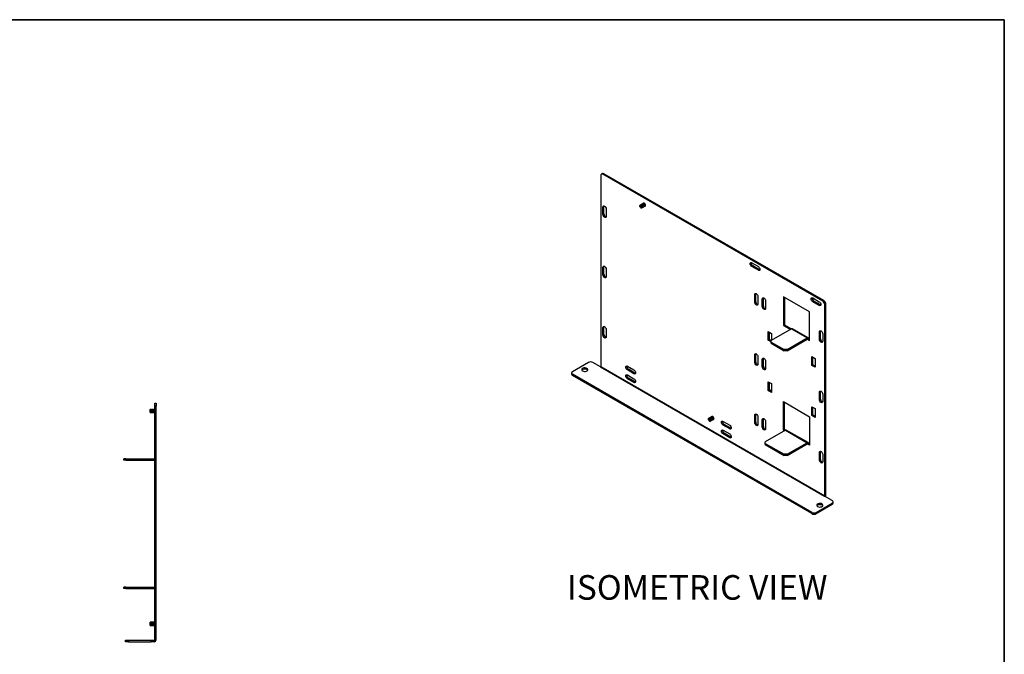
# Model space of a CAD drawing. Units: inches. Extents: x 0.3 to 81.9, y 0.2 to 51.2.
# Drawn here: x 41.9 to 81.9, y 25.4 to 51.2 of the extents above; entities that cross this region are included whole.
import ezdxf
from ezdxf.enums import TextEntityAlignment as Align

# ---------------------------------------------------------------- set-up
doc = ezdxf.new("R2010")
doc.units = ezdxf.units.IN
doc.header["$MEASUREMENT"] = 0
doc.layers.add('LAYER0', color=7, linetype='Continuous')
doc.styles.add('SLDTEXTSTYLE0', font='TXT', dxfattribs={"width": 0.75})

# ---------------------------------------------------------------- blocks, each defined once
blk = doc.blocks.new('Block3')
at = {"color": 7, "linetype": 'Continuous', "lineweight": 35}
for p in [(0.529, 102.484), (163.729, 0.484)]:
    blk.add_line(p, (163.729, 102.484), dxfattribs=at)
at = {"color": 7, "linetype": 'Continuous', "lineweight": 0, "style": 'SLDTEXTSTYLE0', "width": 0.75}
blk.add_attdef('AUTOATTR1', text='', height=1.146, dxfattribs=at).set_placement((160.436, 1.087), align=Align.BOTTOM_LEFT)
at = {"color": 7, "linetype": 'Continuous', "lineweight": 0}
for tag in ['AUTOATTR0', 'AUTOATTR2', 'AUTOATTR3']:
    blk.add_attdef(tag, (0, 0), '', height=0.125, dxfattribs=at)

msp = doc.modelspace()

# ---------------------------------------------------------------- linework, layer by layer
at = {"color": 7, "linetype": 'Continuous', "lineweight": 25}
for p, q in [((65.474, 44.906), (65.474, 37.149)), ((65.542, 44.987), (65.5, 44.963)), ((65.605, 44.981), (65.563, 44.957)), ((74.49, 39.803), (65.563, 44.957)), ((74.532, 39.828), (65.605, 44.981)), ((65.563, 43.63), (65.605, 43.654)), ((65.563, 43.324), (65.563, 43.63)), ((65.605, 43.654), (65.608, 43.676)), ((65.605, 43.348), (65.605, 43.654)), ((67.067, 43.677), (67.067, 43.673)), ((67.072, 43.699), (67.072, 43.697)), ((67.084, 43.714), (67.084, 43.714)), ((67.095, 43.721), (67.095, 43.721)), ((67.099, 43.709), (67.098, 43.709)), ((67.11, 43.716), (67.104, 43.717)), ((67.107, 43.727), (67.107, 43.727)), ((67.108, 43.601), (67.113, 43.599)), ((67.121, 43.722), (67.115, 43.723)), ((67.118, 43.734), (67.118, 43.734)), ((67.133, 43.729), (67.126, 43.73)), ((67.129, 43.74), (67.129, 43.74)), ((67.132, 43.592), (67.133, 43.592)), ((67.144, 43.735), (67.137, 43.736)), ((67.141, 43.747), (67.14, 43.747)), ((67.155, 43.742), (67.149, 43.743)), ((67.15, 43.625), (67.158, 43.625)), ((67.152, 43.754), (67.152, 43.753)), ((67.153, 43.595), (67.153, 43.595)), ((67.156, 43.61), (67.156, 43.61)), ((67.167, 43.748), (67.16, 43.75)), ((67.163, 43.76), (67.163, 43.76)), ((67.164, 43.601), (67.164, 43.601)), ((67.165, 43.61), (67.167, 43.617)), ((67.167, 43.626), (67.167, 43.626)), ((67.178, 43.755), (67.171, 43.756)), ((67.175, 43.767), (67.174, 43.766)), ((67.175, 43.608), (67.176, 43.608)), ((67.176, 43.617), (67.179, 43.623)), ((67.178, 43.633), (67.179, 43.633)), ((67.189, 43.761), (67.183, 43.763)), ((67.186, 43.773), (67.186, 43.773)), ((67.187, 43.614), (67.187, 43.614)), ((67.188, 43.623), (67.19, 43.63)), ((67.19, 43.639), (67.19, 43.639)), ((67.201, 43.768), (67.194, 43.769)), ((67.197, 43.78), (67.197, 43.779)), ((67.198, 43.621), (67.198, 43.621)), ((67.199, 43.63), (67.201, 43.636)), ((67.201, 43.646), (67.201, 43.646)), ((67.212, 43.774), (67.205, 43.776)), ((67.209, 43.627), (67.21, 43.627)), ((67.21, 43.636), (67.212, 43.643)), ((67.212, 43.652), (67.213, 43.653)), ((67.223, 43.781), (67.217, 43.782)), ((67.221, 43.634), (67.221, 43.634)), ((67.222, 43.643), (67.224, 43.649)), ((67.224, 43.659), (67.224, 43.659)), ((67.232, 43.64), (67.232, 43.641)), ((67.233, 43.65), (67.235, 43.656)), ((67.235, 43.665), (67.235, 43.666)), ((67.243, 43.647), (67.244, 43.647)), ((67.244, 43.656), (67.246, 43.662)), ((67.246, 43.672), (67.247, 43.672)), ((67.255, 43.653), (67.255, 43.654)), ((67.256, 43.663), (67.258, 43.669)), ((67.258, 43.678), (67.258, 43.679)), ((67.266, 43.66), (67.266, 43.66)), ((67.267, 43.669), (67.269, 43.676)), ((67.269, 43.685), (67.269, 43.685)), ((67.278, 43.676), (67.28, 43.682)), ((67.28, 43.692), (67.281, 43.692)), ((65.563, 43.324), (65.605, 43.348)), ((65.695, 43.553), (65.695, 43.247)), ((65.563, 41.18), (65.605, 41.205)), ((65.605, 41.205), (65.608, 41.227)), ((65.605, 40.899), (65.605, 41.205)), ((71.612, 41.363), (71.877, 41.21)), ((71.612, 41.21), (71.654, 41.234)), ((71.877, 41.057), (71.612, 41.21)), ((71.919, 41.081), (71.654, 41.234)), ((65.563, 40.874), (65.563, 41.18)), ((65.563, 40.874), (65.605, 40.899)), ((65.695, 41.104), (65.695, 40.798)), ((71.877, 41.057), (71.919, 41.081)), ((71.94, 41.073), (71.919, 41.081)), ((71.728, 40.071), (71.77, 40.096)), ((71.728, 39.764), (71.728, 40.071)), ((71.77, 40.096), (71.773, 40.118)), ((71.77, 39.789), (71.77, 40.096)), ((71.86, 39.995), (71.86, 39.688)), ((71.728, 39.764), (71.77, 39.789)), ((72.037, 39.893), (72.079, 39.917)), ((72.037, 39.586), (72.037, 39.893)), ((72.037, 39.586), (72.079, 39.61)), ((72.079, 39.917), (72.083, 39.939)), ((72.079, 39.61), (72.079, 39.917)), ((72.17, 39.816), (72.17, 39.509)), ((73.958, 39.365), (72.897, 39.977)), ((72.897, 39.977), (72.897, 38.815)), ((72.939, 39.953), (72.939, 38.839)), ((74.086, 39.934), (74.352, 39.781)), ((74.086, 39.781), (74.129, 39.805)), ((74.352, 39.628), (74.086, 39.781)), ((74.394, 39.652), (74.129, 39.805)), ((74.352, 39.628), (74.394, 39.652)), ((74.415, 39.644), (74.394, 39.652)), ((74.49, 39.803), (74.532, 39.828)), ((74.621, 39.675), (74.578, 39.65)), ((74.578, 31.893), (74.578, 39.65)), ((74.621, 31.917), (74.621, 39.675)), ((73.958, 38.203), (73.958, 39.365)), ((72.939, 38.839), (72.897, 38.815)), ((72.897, 38.815), (73.18, 38.652)), ((72.939, 38.839), (73.222, 38.676)), ((65.563, 38.731), (65.605, 38.755)), ((65.563, 38.424), (65.563, 38.731)), ((65.563, 38.424), (65.605, 38.449)), ((65.605, 38.755), (65.608, 38.777)), ((65.605, 38.449), (65.605, 38.755)), ((65.695, 38.654), (65.695, 38.348)), ((72.28, 38.214), (72.28, 38.571)), ((72.28, 38.571), (72.413, 38.494)), ((72.323, 38.238), (72.323, 38.546)), ((73.222, 38.676), (72.403, 38.203)), ((72.413, 38.494), (72.413, 38.209)), ((73.222, 38.676), (73.859, 38.309)), ((73.896, 38.312), (73.26, 38.68)), ((74.357, 38.553), (74.4, 38.577)), ((74.357, 38.247), (74.357, 38.553)), ((74.4, 38.577), (74.403, 38.599)), ((74.4, 38.271), (74.4, 38.577)), ((74.49, 38.476), (74.49, 38.17)), ((72.28, 38.214), (72.323, 38.238)), ((72.403, 38.143), (72.28, 38.214)), ((72.403, 38.192), (72.323, 38.238)), ((72.403, 38.139), (72.403, 38.203)), ((72.403, 38.139), (72.928, 37.836)), ((72.403, 38.09), (72.403, 38.139)), ((72.403, 38.09), (72.928, 37.787)), ((73.04, 37.836), (73.859, 38.309)), ((73.04, 37.787), (73.859, 38.26)), ((73.859, 38.26), (73.859, 38.309)), ((73.869, 38.254), (73.912, 38.278)), ((73.869, 38.254), (73.958, 38.203)), ((73.912, 38.278), (73.958, 38.251)), ((74.357, 38.247), (74.4, 38.271)), ((71.728, 37.621), (71.77, 37.646)), ((71.728, 37.315), (71.728, 37.621)), ((71.77, 37.646), (71.773, 37.668)), ((71.77, 37.339), (71.77, 37.646)), ((72.928, 37.787), (72.928, 37.836)), ((73.04, 37.836), (72.928, 37.836)), ((73.04, 37.787), (72.928, 37.787)), ((73.04, 37.787), (73.04, 37.836)), ((64.978, 37.309), (64.323, 36.931)), ((65.464, 37.13), (65.154, 37.309)), ((71.728, 37.315), (71.77, 37.339)), ((71.86, 37.545), (71.86, 37.238)), ((72.037, 37.443), (72.079, 37.467)), ((72.037, 37.136), (72.037, 37.443)), ((72.079, 37.467), (72.083, 37.489)), ((72.079, 37.161), (72.079, 37.467)), ((72.17, 37.366), (72.17, 37.06)), ((74.046, 37.551), (74.179, 37.475)), ((74.046, 37.194), (74.046, 37.551)), ((74.046, 37.194), (74.089, 37.219)), ((74.179, 37.118), (74.046, 37.194)), ((74.089, 37.219), (74.089, 37.527)), ((74.179, 37.166), (74.089, 37.219)), ((74.179, 37.475), (74.179, 37.118)), ((64.287, 36.88), (64.287, 36.831)), ((74.046, 31.216), (64.323, 36.829)), ((64.323, 36.829), (64.323, 36.78)), ((65.464, 37.13), (74.568, 31.875)), ((65.474, 37.149), (74.578, 31.893)), ((66.557, 37.162), (66.822, 37.008)), ((66.557, 37.008), (66.599, 37.033)), ((66.822, 36.855), (66.557, 37.008)), ((66.557, 36.804), (66.822, 36.651)), ((66.865, 36.88), (66.599, 37.033)), ((66.822, 36.855), (66.865, 36.88)), ((66.885, 36.871), (66.865, 36.88)), ((72.037, 37.136), (72.079, 37.161)), ((74.046, 31.167), (64.323, 36.78)), ((66.557, 36.651), (66.599, 36.676)), ((66.822, 36.498), (66.557, 36.651)), ((66.865, 36.522), (66.599, 36.676)), ((66.822, 36.498), (66.865, 36.522)), ((66.885, 36.514), (66.865, 36.522)), ((72.28, 36.172), (72.28, 36.53)), ((72.28, 36.53), (72.413, 36.453)), ((72.323, 36.197), (72.323, 36.505)), ((72.413, 36.453), (72.413, 36.096)), ((72.28, 36.172), (72.323, 36.197)), ((72.413, 36.096), (72.28, 36.172)), ((72.413, 36.145), (72.323, 36.197)), ((74.357, 36.103), (74.4, 36.128)), ((74.357, 35.797), (74.357, 36.103)), ((74.4, 36.128), (74.403, 36.15)), ((74.4, 35.821), (74.4, 36.128)), ((74.49, 36.027), (74.49, 35.721)), ((47.364, 35.534), (47.364, 35.659)), ((47.364, 35.659), (47.424, 35.659)), ((47.424, 35.659), (47.424, 35.534)), ((72.897, 35.719), (73.958, 35.107)), ((72.897, 34.557), (72.897, 35.719)), ((72.939, 34.581), (72.939, 35.695)), ((74.357, 35.797), (74.4, 35.821)), ((47.179, 35.404), (47.174, 35.398)), ((47.174, 35.398), (47.174, 35.34)), ((47.174, 35.34), (47.179, 35.34)), ((47.174, 35.34), (47.174, 35.281)), ((47.174, 35.281), (47.179, 35.276)), ((47.18, 35.404), (47.179, 35.404)), ((47.179, 35.34), (47.179, 35.404)), ((47.179, 35.276), (47.179, 35.34)), ((47.179, 35.276), (47.18, 35.276)), ((47.188, 35.409), (47.18, 35.404)), ((47.18, 35.404), (47.18, 35.276)), ((47.18, 35.276), (47.188, 35.271)), ((47.188, 35.409), (47.188, 35.409)), ((47.196, 35.404), (47.188, 35.409)), ((47.188, 35.409), (47.188, 35.34)), ((47.188, 35.409), (47.188, 35.34)), ((47.188, 35.34), (47.188, 35.271)), ((47.188, 35.34), (47.188, 35.271)), ((47.188, 35.34), (47.188, 35.34)), ((47.188, 35.271), (47.196, 35.276)), ((47.188, 35.271), (47.188, 35.271)), ((47.204, 35.409), (47.196, 35.404)), ((47.196, 35.404), (47.196, 35.276)), ((47.196, 35.276), (47.204, 35.271)), ((47.204, 35.409), (47.204, 35.409)), ((47.212, 35.404), (47.204, 35.409)), ((47.204, 35.409), (47.204, 35.34)), ((47.204, 35.409), (47.204, 35.34)), ((47.204, 35.34), (47.204, 35.34)), ((47.204, 35.271), (47.204, 35.34)), ((47.204, 35.34), (47.204, 35.271)), ((47.204, 35.271), (47.212, 35.276)), ((47.204, 35.271), (47.204, 35.271)), ((47.22, 35.409), (47.212, 35.404)), ((47.212, 35.404), (47.212, 35.276)), ((47.212, 35.276), (47.22, 35.271)), ((47.22, 35.409), (47.22, 35.409)), ((47.228, 35.404), (47.22, 35.409)), ((47.22, 35.409), (47.22, 35.34)), ((47.22, 35.409), (47.22, 35.34)), ((47.22, 35.34), (47.22, 35.271)), ((47.22, 35.34), (47.22, 35.34)), ((47.22, 35.34), (47.22, 35.271)), ((47.22, 35.271), (47.228, 35.276)), ((47.22, 35.271), (47.22, 35.271)), ((47.236, 35.409), (47.228, 35.404)), ((47.228, 35.404), (47.228, 35.276)), ((47.228, 35.276), (47.236, 35.271)), ((47.244, 35.404), (47.236, 35.409)), ((47.236, 35.409), (47.236, 35.409)), ((47.236, 35.409), (47.236, 35.34)), ((47.236, 35.409), (47.236, 35.34)), ((47.236, 35.271), (47.236, 35.34)), ((47.236, 35.34), (47.236, 35.34)), ((47.236, 35.34), (47.236, 35.271)), ((47.236, 35.271), (47.244, 35.276)), ((47.236, 35.271), (47.236, 35.271)), ((47.252, 35.409), (47.244, 35.404)), ((47.244, 35.404), (47.244, 35.276)), ((47.244, 35.276), (47.252, 35.271)), ((47.26, 35.404), (47.252, 35.409)), ((47.252, 35.409), (47.252, 35.409)), ((47.252, 35.409), (47.252, 35.34)), ((47.252, 35.409), (47.252, 35.34)), ((47.252, 35.34), (47.252, 35.271)), ((47.252, 35.34), (47.252, 35.271)), ((47.252, 35.34), (47.252, 35.34)), ((47.252, 35.271), (47.26, 35.276)), ((47.252, 35.271), (47.252, 35.271)), ((47.268, 35.409), (47.26, 35.404)), ((47.26, 35.404), (47.26, 35.276)), ((47.26, 35.276), (47.268, 35.271)), ((47.268, 35.409), (47.268, 35.409)), ((47.276, 35.404), (47.268, 35.409)), ((47.268, 35.409), (47.268, 35.34)), ((47.268, 35.409), (47.268, 35.34)), ((47.268, 35.271), (47.268, 35.34)), ((47.268, 35.34), (47.268, 35.271)), ((47.268, 35.34), (47.268, 35.34)), ((47.268, 35.271), (47.276, 35.276)), ((47.268, 35.271), (47.268, 35.271)), ((47.284, 35.409), (47.276, 35.404)), ((47.276, 35.404), (47.276, 35.276)), ((47.276, 35.276), (47.284, 35.271)), ((47.292, 35.404), (47.284, 35.409)), ((47.284, 35.409), (47.284, 35.409)), ((47.284, 35.409), (47.284, 35.34)), ((47.284, 35.409), (47.284, 35.34)), ((47.284, 35.34), (47.284, 35.271)), ((47.284, 35.34), (47.284, 35.271)), ((47.284, 35.34), (47.284, 35.34)), ((47.284, 35.271), (47.292, 35.276)), ((47.284, 35.271), (47.284, 35.271)), ((47.3, 35.409), (47.292, 35.404)), ((47.292, 35.404), (47.292, 35.276)), ((47.292, 35.276), (47.3, 35.271)), ((47.308, 35.404), (47.3, 35.409)), ((47.3, 35.409), (47.3, 35.409)), ((47.3, 35.409), (47.3, 35.34)), ((47.3, 35.409), (47.3, 35.34)), ((47.3, 35.34), (47.3, 35.271)), ((47.3, 35.271), (47.3, 35.34)), ((47.3, 35.34), (47.3, 35.34)), ((47.3, 35.271), (47.308, 35.276)), ((47.3, 35.271), (47.3, 35.271)), ((47.316, 35.409), (47.308, 35.404)), ((47.308, 35.404), (47.308, 35.276)), ((47.308, 35.276), (47.316, 35.271)), ((47.316, 35.409), (47.316, 35.409)), ((47.324, 35.404), (47.316, 35.409)), ((47.316, 35.409), (47.316, 35.34)), ((47.316, 35.409), (47.316, 35.34)), ((47.316, 35.34), (47.316, 35.271)), ((47.316, 35.34), (47.316, 35.34)), ((47.316, 35.34), (47.316, 35.271)), ((47.316, 35.271), (47.324, 35.276)), ((47.316, 35.271), (47.316, 35.271)), ((47.332, 35.409), (47.324, 35.404)), ((47.324, 35.404), (47.324, 35.276)), ((47.324, 35.276), (47.332, 35.271)), ((47.332, 35.409), (47.332, 35.409)), ((47.34, 35.404), (47.332, 35.409)), ((47.332, 35.409), (47.332, 35.34)), ((47.332, 35.409), (47.332, 35.34)), ((47.332, 35.34), (47.332, 35.34)), ((47.332, 35.271), (47.332, 35.34)), ((47.332, 35.34), (47.332, 35.271)), ((47.332, 35.271), (47.34, 35.276)), ((47.332, 35.271), (47.332, 35.271)), ((47.348, 35.409), (47.34, 35.404)), ((47.34, 35.404), (47.34, 35.276)), ((47.34, 35.276), (47.348, 35.271)), ((47.356, 35.404), (47.348, 35.409)), ((47.348, 35.409), (47.348, 35.409)), ((47.348, 35.409), (47.348, 35.34)), ((47.348, 35.409), (47.348, 35.34)), ((47.348, 35.34), (47.348, 35.271)), ((47.348, 35.34), (47.348, 35.271)), ((47.348, 35.34), (47.348, 35.34)), ((47.348, 35.271), (47.356, 35.276)), ((47.348, 35.271), (47.348, 35.271)), ((47.364, 35.409), (47.356, 35.404)), ((47.356, 35.404), (47.356, 35.276)), ((47.356, 35.276), (47.364, 35.271)), ((47.364, 26.034), (47.364, 35.534)), ((47.424, 35.534), (47.364, 35.534)), ((47.364, 35.408), (47.364, 35.409)), ((47.364, 35.34), (47.364, 35.409)), ((47.364, 35.271), (47.364, 35.34)), ((47.364, 35.271), (47.364, 35.271)), ((47.424, 26.034), (47.424, 35.534)), ((71.728, 35.172), (71.77, 35.196)), ((71.77, 35.196), (71.773, 35.218)), ((71.77, 34.89), (71.77, 35.196)), ((74.046, 35.51), (74.179, 35.433)), ((74.046, 35.153), (74.046, 35.51)), ((74.089, 35.177), (74.089, 35.486)), ((74.179, 35.433), (74.179, 35.076)), ((69.851, 35.022), (69.85, 35.009)), ((69.85, 35.009), (69.85, 35.004)), ((69.851, 35.022), (69.851, 35.016)), ((69.854, 35.031), (69.854, 35.029)), ((69.867, 35.046), (69.866, 35.046)), ((69.878, 35.053), (69.878, 35.053)), ((69.881, 35.041), (69.881, 35.041)), ((69.893, 35.047), (69.886, 35.049)), ((69.889, 35.059), (69.889, 35.059)), ((69.891, 34.933), (69.895, 34.93)), ((69.904, 35.054), (69.897, 35.055)), ((69.901, 35.066), (69.9, 35.066)), ((69.915, 35.06), (69.909, 35.062)), ((69.912, 35.072), (69.912, 35.072)), ((69.915, 34.924), (69.916, 34.924)), ((69.927, 35.067), (69.92, 35.068)), ((69.923, 35.079), (69.923, 35.079)), ((69.938, 35.074), (69.931, 35.075)), ((69.931, 34.945), (69.939, 34.944)), ((69.935, 35.085), (69.934, 35.085)), ((69.935, 34.927), (69.936, 34.927)), ((69.938, 34.942), (69.938, 34.942)), ((69.949, 35.08), (69.943, 35.081)), ((69.946, 35.092), (69.946, 35.092)), ((69.947, 34.933), (69.947, 34.933)), ((69.948, 34.942), (69.95, 34.949)), ((69.948, 34.945), (69.948, 34.945)), ((69.961, 35.087), (69.954, 35.088)), ((69.957, 35.098), (69.957, 35.098)), ((69.958, 34.94), (69.958, 34.94)), ((69.959, 34.949), (69.961, 34.955)), ((69.959, 34.951), (69.96, 34.951)), ((69.972, 35.093), (69.965, 35.094)), ((69.968, 35.105), (69.968, 35.105)), ((69.969, 34.946), (69.97, 34.946)), ((69.97, 34.955), (69.972, 34.962)), ((69.971, 34.958), (69.971, 34.958)), ((69.983, 35.1), (69.977, 35.101)), ((69.98, 35.112), (69.979, 35.111)), ((69.981, 34.962), (69.984, 34.968)), ((69.981, 34.953), (69.981, 34.953)), ((69.982, 34.964), (69.982, 34.965)), ((69.994, 35.106), (69.988, 35.108)), ((69.992, 34.959), (69.992, 34.959)), ((69.993, 34.968), (69.995, 34.975)), ((69.993, 34.971), (69.994, 34.971)), ((70.006, 35.113), (69.999, 35.114)), ((70.003, 34.966), (70.004, 34.966)), ((70.004, 34.975), (70.006, 34.981)), ((70.005, 34.977), (70.005, 34.978)), ((70.015, 34.981), (70.018, 34.988)), ((70.015, 34.972), (70.015, 34.972)), ((70.016, 34.984), (70.016, 34.984)), ((70.026, 34.979), (70.026, 34.979)), ((70.027, 34.988), (70.029, 34.994)), ((70.027, 34.99), (70.028, 34.991)), ((70.037, 34.985), (70.037, 34.985)), ((70.038, 34.994), (70.04, 35.001)), ((70.039, 34.997), (70.039, 34.997)), ((70.048, 34.992), (70.049, 34.992)), ((70.049, 35.001), (70.051, 35.007)), ((70.05, 35.004), (70.05, 35.004)), ((70.061, 35.008), (70.063, 35.014)), ((70.061, 35.01), (70.061, 35.01)), ((70.446, 34.916), (70.712, 34.763)), ((70.446, 34.763), (70.488, 34.788)), ((70.754, 34.634), (70.488, 34.788)), ((71.728, 34.865), (71.728, 35.172)), ((71.728, 34.865), (71.77, 34.89)), ((71.86, 35.095), (71.86, 34.789)), ((72.037, 34.993), (72.079, 35.018)), ((72.037, 34.687), (72.037, 34.993)), ((72.079, 35.018), (72.083, 35.04)), ((72.079, 34.711), (72.079, 35.018)), ((72.17, 34.917), (72.17, 34.61)), ((73.958, 35.107), (73.958, 33.944)), ((74.046, 35.153), (74.089, 35.177)), ((74.179, 35.076), (74.046, 35.153)), ((74.179, 35.125), (74.089, 35.177)), ((70.712, 34.61), (70.446, 34.763)), ((70.446, 34.559), (70.712, 34.406)), ((70.446, 34.406), (70.488, 34.431)), ((70.712, 34.253), (70.446, 34.406)), ((70.754, 34.277), (70.488, 34.431)), ((70.712, 34.61), (70.754, 34.634)), ((70.774, 34.626), (70.754, 34.634)), ((72.037, 34.687), (72.079, 34.711)), ((72.975, 34.561), (72.156, 34.088)), ((72.897, 34.557), (72.939, 34.581)), ((72.933, 34.536), (72.897, 34.557)), ((72.975, 34.561), (72.939, 34.581)), ((72.975, 34.561), (73.859, 34.05)), ((73.896, 34.054), (73.012, 34.564)), ((70.712, 34.253), (70.754, 34.277)), ((70.774, 34.269), (70.754, 34.277)), ((72.156, 34.023), (72.156, 34.088)), ((72.156, 34.023), (72.928, 33.578)), ((72.156, 33.974), (72.156, 34.023)), ((73.04, 33.578), (73.859, 34.05)), ((73.04, 33.529), (73.859, 34.002)), ((73.859, 34.002), (73.859, 34.05)), ((73.869, 33.995), (73.912, 34.02)), ((73.958, 33.944), (73.869, 33.995)), ((73.958, 33.993), (73.912, 34.02)), ((72.156, 33.974), (72.928, 33.529)), ((74.357, 33.654), (74.4, 33.678)), ((74.357, 33.347), (74.357, 33.654)), ((74.4, 33.678), (74.403, 33.7)), ((74.4, 33.372), (74.4, 33.678)), ((46.111, 33.337), (46.111, 33.397)), ((46.19, 33.397), (46.111, 33.397)), ((46.19, 33.337), (46.111, 33.337)), ((46.19, 33.337), (46.19, 33.397)), ((46.19, 33.397), (47.349, 33.397)), ((46.19, 33.337), (47.349, 33.337)), ((47.349, 33.337), (47.349, 33.397)), ((73.04, 33.578), (72.928, 33.578)), ((72.928, 33.529), (72.928, 33.578)), ((73.04, 33.529), (72.928, 33.529)), ((73.04, 33.529), (73.04, 33.578)), ((74.357, 33.347), (74.4, 33.372)), ((74.49, 33.577), (74.49, 33.271)), ((74.223, 31.216), (74.877, 31.594)), ((74.877, 31.696), (74.568, 31.875)), ((74.621, 31.917), (74.578, 31.893)), ((74.877, 31.545), (74.877, 31.594)), ((74.914, 31.596), (74.914, 31.645)), ((74.046, 31.167), (74.046, 31.216)), ((74.223, 31.167), (74.877, 31.545)), ((74.223, 31.216), (74.223, 31.167)), ((46.111, 28.123), (46.111, 28.182)), ((46.19, 28.182), (46.111, 28.182)), ((46.19, 28.123), (46.111, 28.123)), ((46.19, 28.123), (46.19, 28.182)), ((46.19, 28.182), (47.349, 28.182)), ((46.19, 28.123), (47.349, 28.123)), ((47.349, 28.123), (47.349, 28.182)), ((47.179, 26.756), (47.174, 26.75)), ((47.174, 26.75), (47.174, 26.677)), ((47.174, 26.677), (47.179, 26.675)), ((47.174, 26.677), (47.174, 26.633)), ((47.174, 26.633), (47.179, 26.627)), ((47.18, 26.755), (47.179, 26.756)), ((47.179, 26.675), (47.179, 26.756)), ((47.179, 26.627), (47.179, 26.675)), ((47.179, 26.627), (47.18, 26.627)), ((47.188, 26.76), (47.18, 26.755)), ((47.18, 26.755), (47.18, 26.627)), ((47.18, 26.627), (47.188, 26.622)), ((47.196, 26.755), (47.188, 26.76)), ((47.188, 26.76), (47.188, 26.76)), ((47.188, 26.76), (47.188, 26.674)), ((47.188, 26.76), (47.188, 26.674)), ((47.188, 26.674), (47.188, 26.622)), ((47.188, 26.674), (47.188, 26.622)), ((47.188, 26.674), (47.188, 26.674)), ((47.188, 26.622), (47.196, 26.627)), ((47.188, 26.622), (47.188, 26.622)), ((47.204, 26.76), (47.196, 26.755)), ((47.196, 26.755), (47.196, 26.627)), ((47.196, 26.627), (47.204, 26.622)), ((47.204, 26.76), (47.204, 26.76)), ((47.212, 26.755), (47.204, 26.76)), ((47.204, 26.76), (47.204, 26.674)), ((47.204, 26.76), (47.204, 26.674)), ((47.204, 26.674), (47.204, 26.622)), ((47.204, 26.674), (47.204, 26.674)), ((47.204, 26.622), (47.204, 26.674)), ((47.204, 26.622), (47.212, 26.627)), ((47.204, 26.622), (47.204, 26.622)), ((47.22, 26.76), (47.212, 26.755)), ((47.212, 26.755), (47.212, 26.627)), ((47.212, 26.627), (47.22, 26.622)), ((47.22, 26.76), (47.22, 26.76)), ((47.228, 26.755), (47.22, 26.76)), ((47.22, 26.76), (47.22, 26.674)), ((47.22, 26.76), (47.22, 26.674)), ((47.22, 26.674), (47.22, 26.674)), ((47.22, 26.674), (47.22, 26.622)), ((47.22, 26.674), (47.22, 26.622)), ((47.22, 26.622), (47.228, 26.627)), ((47.22, 26.622), (47.22, 26.622)), ((47.236, 26.76), (47.228, 26.755)), ((47.228, 26.755), (47.228, 26.627)), ((47.228, 26.627), (47.236, 26.622)), ((47.236, 26.76), (47.236, 26.76)), ((47.244, 26.755), (47.236, 26.76)), ((47.236, 26.76), (47.236, 26.674)), ((47.236, 26.76), (47.236, 26.674)), ((47.236, 26.674), (47.236, 26.674)), ((47.236, 26.674), (47.236, 26.622)), ((47.236, 26.622), (47.236, 26.674)), ((47.236, 26.622), (47.244, 26.627)), ((47.236, 26.622), (47.236, 26.622)), ((47.252, 26.76), (47.244, 26.755)), ((47.244, 26.755), (47.244, 26.627)), ((47.244, 26.627), (47.252, 26.622)), ((47.26, 26.755), (47.252, 26.76)), ((47.252, 26.76), (47.252, 26.76)), ((47.252, 26.76), (47.252, 26.674)), ((47.252, 26.76), (47.252, 26.674)), ((47.252, 26.674), (47.252, 26.622)), ((47.252, 26.674), (47.252, 26.674)), ((47.252, 26.674), (47.252, 26.622)), ((47.252, 26.622), (47.26, 26.627)), ((47.252, 26.622), (47.252, 26.622)), ((47.268, 26.76), (47.26, 26.755)), ((47.26, 26.755), (47.26, 26.627)), ((47.26, 26.627), (47.268, 26.622)), ((47.276, 26.755), (47.268, 26.76)), ((47.268, 26.76), (47.268, 26.76)), ((47.268, 26.76), (47.268, 26.674)), ((47.268, 26.76), (47.268, 26.674)), ((47.268, 26.622), (47.268, 26.674)), ((47.268, 26.674), (47.268, 26.622)), ((47.268, 26.674), (47.268, 26.674)), ((47.268, 26.622), (47.276, 26.627)), ((47.268, 26.622), (47.268, 26.622)), ((47.284, 26.76), (47.276, 26.755)), ((47.276, 26.755), (47.276, 26.627)), ((47.276, 26.627), (47.284, 26.622)), ((47.284, 26.76), (47.284, 26.76)), ((47.292, 26.755), (47.284, 26.76)), ((47.284, 26.76), (47.284, 26.674)), ((47.284, 26.76), (47.284, 26.674)), ((47.284, 26.674), (47.284, 26.674)), ((47.284, 26.674), (47.284, 26.622)), ((47.284, 26.674), (47.284, 26.622)), ((47.284, 26.622), (47.292, 26.627)), ((47.284, 26.622), (47.284, 26.622)), ((47.3, 26.76), (47.292, 26.755)), ((47.292, 26.755), (47.292, 26.627)), ((47.292, 26.627), (47.3, 26.622)), ((47.308, 26.755), (47.3, 26.76)), ((47.3, 26.76), (47.3, 26.76)), ((47.3, 26.76), (47.3, 26.674)), ((47.3, 26.76), (47.3, 26.674)), ((47.3, 26.622), (47.3, 26.674)), ((47.3, 26.674), (47.3, 26.622)), ((47.3, 26.674), (47.3, 26.674)), ((47.3, 26.622), (47.308, 26.627)), ((47.3, 26.622), (47.3, 26.622)), ((47.316, 26.76), (47.308, 26.755)), ((47.308, 26.755), (47.308, 26.627)), ((47.308, 26.627), (47.316, 26.622)), ((47.324, 26.755), (47.316, 26.76)), ((47.316, 26.76), (47.316, 26.76)), ((47.316, 26.76), (47.316, 26.674)), ((47.316, 26.76), (47.316, 26.674)), ((47.316, 26.674), (47.316, 26.622)), ((47.316, 26.674), (47.316, 26.622)), ((47.316, 26.674), (47.316, 26.674)), ((47.316, 26.622), (47.324, 26.627)), ((47.316, 26.622), (47.316, 26.622)), ((47.332, 26.76), (47.324, 26.755)), ((47.324, 26.755), (47.324, 26.627)), ((47.324, 26.627), (47.332, 26.622)), ((47.34, 26.755), (47.332, 26.76)), ((47.332, 26.76), (47.332, 26.76)), ((47.332, 26.76), (47.332, 26.674)), ((47.332, 26.76), (47.332, 26.674)), ((47.332, 26.622), (47.332, 26.674)), ((47.332, 26.674), (47.332, 26.622)), ((47.332, 26.674), (47.332, 26.674)), ((47.332, 26.622), (47.34, 26.627)), ((47.332, 26.622), (47.332, 26.622)), ((47.348, 26.76), (47.34, 26.755)), ((47.34, 26.755), (47.34, 26.627)), ((47.34, 26.627), (47.348, 26.622)), ((47.356, 26.755), (47.348, 26.76)), ((47.348, 26.76), (47.348, 26.76)), ((47.348, 26.76), (47.348, 26.674)), ((47.348, 26.76), (47.348, 26.674)), ((47.348, 26.674), (47.348, 26.622)), ((47.348, 26.674), (47.348, 26.674)), ((47.348, 26.674), (47.348, 26.622)), ((47.348, 26.622), (47.356, 26.627)), ((47.348, 26.622), (47.348, 26.622)), ((47.364, 26.76), (47.356, 26.755)), ((47.356, 26.755), (47.356, 26.627)), ((47.356, 26.627), (47.364, 26.622)), ((47.364, 26.76), (47.364, 26.76)), ((47.364, 26.674), (47.364, 26.76)), ((47.364, 26.622), (47.364, 26.674)), ((47.364, 26.622), (47.364, 26.623)), ((46.174, 25.959), (46.174, 26.019)), ((46.174, 26.019), (46.299, 26.019)), ((46.299, 26.019), (46.299, 25.959)), ((46.299, 26.019), (47.224, 26.019)), ((47.224, 25.959), (47.224, 26.019)), ((47.224, 26.019), (47.349, 26.019)), ((47.349, 26.019), (47.349, 25.959)), ((47.424, 26.034), (47.364, 26.034)), ((46.299, 25.959), (46.174, 25.959)), ((46.299, 25.959), (47.224, 25.959)), ((47.349, 25.959), (47.224, 25.959))]:
    msp.add_line(p, q, dxfattribs=at)
at = {"color": 8, "linetype": 'Continuous', "lineweight": 25}
for p, q in [((67.095, 43.656), (67.117, 43.656)), ((73.859, 38.26), (73.869, 38.254)), ((47.364, 35.34), (47.364, 35.34)), ((69.878, 34.992), (69.898, 34.989)), ((69.904, 34.976), (69.904, 34.969)), ((73.859, 34.002), (73.869, 33.995)), ((47.364, 26.674), (47.364, 26.674))]:
    msp.add_line(p, q, dxfattribs=at)
at = {"color": 7, "linetype": 'Continuous', "lineweight": 25, "flags": 128}
for points in [[(65.563, 43.63), (65.568, 43.656), (65.582, 43.673), (65.604, 43.677), (65.629, 43.668), (65.654, 43.648), (65.676, 43.619), (65.69, 43.586), (65.695, 43.553)], [(67.158, 43.625), (67.155, 43.647), (67.145, 43.67), (67.13, 43.689), (67.113, 43.704), (67.095, 43.71), (67.08, 43.707), (67.071, 43.695), (67.067, 43.677)], [(67.067, 43.673), (67.07, 43.689), (67.079, 43.699), (67.093, 43.702), (67.108, 43.696), (67.124, 43.684), (67.138, 43.666), (67.147, 43.645), (67.15, 43.625)], [(67.15, 43.625), (67.147, 43.608), (67.138, 43.598), (67.124, 43.595), (67.108, 43.601), (67.093, 43.614), (67.079, 43.632), (67.07, 43.652), (67.067, 43.673)], [(67.072, 43.699), (67.073, 43.702), (67.084, 43.714), (67.1, 43.717), (67.118, 43.711), (67.137, 43.696), (67.153, 43.674), (67.163, 43.65), (67.167, 43.626)], [(67.084, 43.714), (67.1, 43.717), (67.119, 43.711), (67.137, 43.696), (67.153, 43.674), (67.164, 43.65), (67.167, 43.626)], [(67.09, 43.717), (67.095, 43.721), (67.111, 43.724), (67.13, 43.717), (67.148, 43.702), (67.164, 43.681), (67.175, 43.656), (67.178, 43.633)], [(67.095, 43.721), (67.111, 43.724), (67.13, 43.717), (67.149, 43.702), (67.164, 43.681), (67.175, 43.657), (67.179, 43.633)], [(67.095, 43.656), (67.096, 43.662), (67.099, 43.665), (67.103, 43.666), (67.108, 43.664), (67.114, 43.66), (67.118, 43.654), (67.121, 43.647), (67.122, 43.641)], [(67.122, 43.641), (67.121, 43.636), (67.118, 43.632), (67.114, 43.631), (67.108, 43.633), (67.103, 43.637), (67.099, 43.643), (67.096, 43.65), (67.095, 43.656)], [(67.101, 43.723), (67.107, 43.727), (67.122, 43.73), (67.141, 43.724), (67.16, 43.709), (67.175, 43.687), (67.186, 43.663), (67.19, 43.639)], [(67.107, 43.727), (67.123, 43.73), (67.141, 43.724), (67.16, 43.709), (67.176, 43.688), (67.186, 43.663), (67.19, 43.639)], [(67.113, 43.73), (67.118, 43.734), (67.134, 43.737), (67.152, 43.73), (67.171, 43.715), (67.187, 43.694), (67.197, 43.67), (67.201, 43.646)], [(67.113, 43.599), (67.113, 43.599), (67.13, 43.593), (67.145, 43.595), (67.155, 43.607), (67.158, 43.625)], [(67.118, 43.734), (67.134, 43.737), (67.153, 43.731), (67.171, 43.715), (67.187, 43.694), (67.198, 43.67), (67.201, 43.646)], [(67.124, 43.736), (67.129, 43.74), (67.145, 43.743), (67.164, 43.737), (67.182, 43.722), (67.198, 43.7), (67.209, 43.676), (67.212, 43.652)], [(67.129, 43.74), (67.145, 43.744), (67.164, 43.737), (67.183, 43.722), (67.198, 43.701), (67.209, 43.676), (67.213, 43.653)], [(67.167, 43.626), (67.163, 43.607), (67.153, 43.595), (67.137, 43.592), (67.133, 43.592)], [(67.135, 43.743), (67.14, 43.747), (67.156, 43.75), (67.175, 43.743), (67.194, 43.728), (67.209, 43.707), (67.22, 43.683), (67.224, 43.659)], [(67.141, 43.747), (67.157, 43.75), (67.175, 43.744), (67.194, 43.729), (67.21, 43.707), (67.22, 43.683), (67.224, 43.659)], [(67.147, 43.749), (67.152, 43.753), (67.168, 43.756), (67.186, 43.75), (67.205, 43.735), (67.221, 43.714), (67.231, 43.689), (67.235, 43.665)], [(67.152, 43.754), (67.168, 43.757), (67.187, 43.75), (67.205, 43.735), (67.221, 43.714), (67.232, 43.689), (67.235, 43.666)], [(67.167, 43.626), (67.164, 43.607), (67.153, 43.595), (67.153, 43.595)], [(67.158, 43.756), (67.163, 43.76), (67.179, 43.763), (67.198, 43.756), (67.216, 43.741), (67.232, 43.72), (67.243, 43.696), (67.246, 43.672)], [(67.178, 43.633), (67.175, 43.613), (67.164, 43.601), (67.158, 43.599)], [(67.163, 43.76), (67.179, 43.763), (67.198, 43.757), (67.217, 43.742), (67.232, 43.72), (67.243, 43.696), (67.247, 43.672)], [(67.164, 43.601), (67.164, 43.601), (67.175, 43.614), (67.179, 43.633)], [(67.169, 43.762), (67.174, 43.766), (67.19, 43.769), (67.209, 43.763), (67.228, 43.748), (67.243, 43.727), (67.254, 43.702), (67.258, 43.678)], [(67.19, 43.639), (67.186, 43.62), (67.175, 43.608), (67.17, 43.605)], [(67.175, 43.767), (67.19, 43.77), (67.209, 43.763), (67.228, 43.748), (67.244, 43.727), (67.254, 43.702), (67.258, 43.679)], [(67.19, 43.639), (67.186, 43.62), (67.176, 43.608), (67.176, 43.608)], [(67.181, 43.769), (67.186, 43.773), (67.202, 43.776), (67.22, 43.77), (67.239, 43.754), (67.255, 43.733), (67.265, 43.709), (67.269, 43.685)], [(67.201, 43.646), (67.197, 43.626), (67.187, 43.614), (67.181, 43.612)], [(67.186, 43.773), (67.202, 43.776), (67.22, 43.77), (67.239, 43.755), (67.255, 43.733), (67.266, 43.709), (67.269, 43.685)], [(67.187, 43.614), (67.187, 43.614), (67.198, 43.627), (67.201, 43.646)], [(67.192, 43.776), (67.197, 43.779), (67.213, 43.783), (67.232, 43.776), (67.25, 43.761), (67.266, 43.74), (67.277, 43.715), (67.28, 43.692)], [(67.212, 43.652), (67.209, 43.633), (67.198, 43.621), (67.192, 43.618)], [(67.197, 43.78), (67.213, 43.783), (67.232, 43.776), (67.25, 43.761), (67.266, 43.74), (67.277, 43.715), (67.281, 43.692)], [(67.213, 43.653), (67.209, 43.633), (67.198, 43.621), (67.198, 43.621)], [(67.292, 43.698), (67.288, 43.722), (67.277, 43.746), (67.261, 43.768), (67.243, 43.783), (67.224, 43.789), (67.208, 43.786), (67.203, 43.782)], [(67.224, 43.659), (67.22, 43.639), (67.209, 43.627), (67.203, 43.625)], [(67.291, 43.698), (67.288, 43.722), (67.277, 43.746), (67.261, 43.767), (67.243, 43.782), (67.224, 43.789), (67.209, 43.786), (67.204, 43.782)], [(67.21, 43.627), (67.21, 43.627), (67.22, 43.64), (67.224, 43.659)], [(67.235, 43.665), (67.231, 43.646), (67.221, 43.634), (67.215, 43.631)], [(67.235, 43.666), (67.232, 43.646), (67.221, 43.634), (67.221, 43.634)], [(67.246, 43.672), (67.243, 43.653), (67.232, 43.64), (67.226, 43.638)], [(67.232, 43.641), (67.232, 43.641), (67.243, 43.653), (67.247, 43.672)], [(67.258, 43.678), (67.254, 43.659), (67.243, 43.647), (67.237, 43.644)], [(67.258, 43.679), (67.254, 43.659), (67.244, 43.647), (67.244, 43.647)], [(67.269, 43.685), (67.265, 43.666), (67.255, 43.653), (67.249, 43.651)], [(67.255, 43.654), (67.255, 43.654), (67.266, 43.666), (67.269, 43.685)], [(67.28, 43.692), (67.277, 43.672), (67.266, 43.66), (67.26, 43.658)], [(67.281, 43.692), (67.277, 43.672), (67.266, 43.66), (67.266, 43.66)], [(67.271, 43.664), (67.277, 43.666), (67.288, 43.679), (67.292, 43.698)], [(67.272, 43.665), (67.277, 43.667), (67.288, 43.679), (67.291, 43.698)], [(65.695, 43.247), (65.69, 43.221), (65.676, 43.204), (65.654, 43.2), (65.629, 43.209), (65.604, 43.229), (65.582, 43.258), (65.568, 43.292), (65.563, 43.324)], [(65.563, 41.18), (65.568, 41.207), (65.582, 41.223), (65.604, 41.227), (65.629, 41.219), (65.654, 41.198), (65.676, 41.169), (65.69, 41.136), (65.695, 41.104)], [(71.612, 41.21), (71.586, 41.23), (71.565, 41.259), (71.55, 41.292), (71.545, 41.324), (71.55, 41.351), (71.565, 41.367), (71.586, 41.372), (71.612, 41.363)], [(71.877, 41.21), (71.902, 41.189), (71.924, 41.16), (71.938, 41.127), (71.943, 41.095), (71.938, 41.068), (71.924, 41.052), (71.902, 41.048), (71.877, 41.057)], [(65.695, 40.798), (65.69, 40.771), (65.676, 40.755), (65.654, 40.75), (65.629, 40.759), (65.604, 40.78), (65.582, 40.809), (65.568, 40.842), (65.563, 40.874)], [(71.728, 40.071), (71.733, 40.097), (71.747, 40.114), (71.769, 40.118), (71.794, 40.109), (71.819, 40.089), (71.841, 40.06), (71.855, 40.027), (71.86, 39.995)], [(71.86, 39.688), (71.855, 39.662), (71.841, 39.645), (71.819, 39.641), (71.794, 39.65), (71.769, 39.67), (71.747, 39.699), (71.733, 39.732), (71.728, 39.764)], [(72.037, 39.893), (72.042, 39.919), (72.057, 39.935), (72.078, 39.94), (72.103, 39.931), (72.129, 39.91), (72.15, 39.881), (72.165, 39.848), (72.17, 39.816)], [(72.17, 39.509), (72.165, 39.483), (72.15, 39.466), (72.129, 39.462), (72.103, 39.471), (72.078, 39.492), (72.057, 39.521), (72.042, 39.554), (72.037, 39.586)], [(74.086, 39.781), (74.061, 39.801), (74.04, 39.83), (74.025, 39.864), (74.02, 39.896), (74.025, 39.922), (74.04, 39.939), (74.061, 39.943), (74.086, 39.934)], [(74.352, 39.781), (74.377, 39.761), (74.399, 39.732), (74.413, 39.698), (74.418, 39.666), (74.413, 39.64), (74.399, 39.623), (74.377, 39.619), (74.352, 39.628)], [(65.563, 38.731), (65.568, 38.757), (65.582, 38.774), (65.604, 38.778), (65.629, 38.769), (65.654, 38.748), (65.676, 38.719), (65.69, 38.686), (65.695, 38.654)], [(65.695, 38.348), (65.69, 38.322), (65.676, 38.305), (65.654, 38.301), (65.629, 38.31), (65.604, 38.33), (65.582, 38.359), (65.568, 38.392), (65.563, 38.424)], [(74.357, 38.553), (74.362, 38.579), (74.377, 38.596), (74.398, 38.6), (74.424, 38.591), (74.449, 38.571), (74.471, 38.542), (74.485, 38.509), (74.49, 38.476)], [(74.49, 38.17), (74.485, 38.144), (74.471, 38.127), (74.449, 38.123), (74.424, 38.132), (74.398, 38.152), (74.377, 38.181), (74.362, 38.214), (74.357, 38.247)], [(71.728, 37.621), (71.733, 37.648), (71.747, 37.664), (71.769, 37.669), (71.794, 37.66), (71.819, 37.639), (71.841, 37.61), (71.855, 37.577), (71.86, 37.545)], [(71.86, 37.238), (71.855, 37.212), (71.841, 37.195), (71.819, 37.191), (71.794, 37.2), (71.769, 37.221), (71.747, 37.25), (71.733, 37.283), (71.728, 37.315)], [(72.037, 37.443), (72.042, 37.469), (72.057, 37.486), (72.078, 37.49), (72.103, 37.481), (72.129, 37.461), (72.15, 37.432), (72.165, 37.399), (72.17, 37.366)], [(64.916, 37.069), (64.88, 37.083), (64.838, 37.09), (64.795, 37.088), (64.756, 37.077), (64.725, 37.059), (64.707, 37.037), (64.703, 37.012), (64.714, 36.987), (64.739, 36.967), (64.774, 36.953), (64.816, 36.946), (64.86, 36.948), (64.899, 36.959), (64.93, 36.977), (64.948, 36.999), (64.952, 37.024), (64.941, 37.048), (64.916, 37.069)], [(64.945, 36.994), (64.941, 37), (64.916, 37.02)], [(66.557, 37.008), (66.532, 37.029), (66.51, 37.058), (66.496, 37.091), (66.491, 37.123), (66.496, 37.15), (66.51, 37.166), (66.532, 37.17), (66.557, 37.162)], [(66.557, 36.651), (66.532, 36.672), (66.51, 36.701), (66.496, 36.734), (66.491, 36.766), (66.496, 36.792), (66.51, 36.809), (66.532, 36.813), (66.557, 36.804)], [(66.822, 37.008), (66.848, 36.988), (66.869, 36.959), (66.884, 36.926), (66.889, 36.893), (66.884, 36.867), (66.869, 36.851), (66.848, 36.846), (66.822, 36.855)], [(72.17, 37.06), (72.165, 37.033), (72.15, 37.017), (72.129, 37.013), (72.103, 37.021), (72.078, 37.042), (72.057, 37.071), (72.042, 37.104), (72.037, 37.136)], [(66.822, 36.651), (66.848, 36.631), (66.869, 36.602), (66.884, 36.568), (66.889, 36.536), (66.884, 36.51), (66.869, 36.493), (66.848, 36.489), (66.822, 36.498)], [(74.357, 36.103), (74.362, 36.13), (74.377, 36.146), (74.398, 36.15), (74.424, 36.142), (74.449, 36.121), (74.471, 36.092), (74.485, 36.059), (74.49, 36.027)], [(74.49, 35.721), (74.485, 35.694), (74.471, 35.678), (74.449, 35.673), (74.424, 35.682), (74.398, 35.703), (74.377, 35.732), (74.362, 35.765), (74.357, 35.797)], [(71.728, 35.172), (71.733, 35.198), (71.747, 35.215), (71.769, 35.219), (71.794, 35.21), (71.819, 35.19), (71.841, 35.161), (71.855, 35.128), (71.86, 35.095)], [(69.931, 34.945), (69.924, 34.933), (69.912, 34.927), (69.897, 34.93), (69.88, 34.94), (69.866, 34.957), (69.855, 34.977), (69.85, 34.998), (69.851, 35.016)], [(69.939, 34.944), (69.94, 34.964), (69.934, 34.987), (69.922, 35.009), (69.907, 35.027), (69.889, 35.038), (69.872, 35.041), (69.859, 35.036), (69.851, 35.022)], [(69.851, 35.016), (69.858, 35.028), (69.87, 35.034), (69.885, 35.031), (69.901, 35.021), (69.916, 35.004), (69.927, 34.984), (69.932, 34.963), (69.931, 34.945)], [(69.854, 35.031), (69.862, 35.043), (69.876, 35.049), (69.894, 35.046), (69.913, 35.034), (69.93, 35.014), (69.943, 34.99), (69.949, 34.966), (69.948, 34.945)], [(69.867, 35.046), (69.876, 35.049), (69.894, 35.046), (69.913, 35.034), (69.931, 35.014), (69.943, 34.991), (69.949, 34.966), (69.948, 34.945)], [(69.873, 35.049), (69.873, 35.049), (69.888, 35.056), (69.906, 35.052), (69.925, 35.04), (69.942, 35.021), (69.954, 34.997), (69.96, 34.973), (69.959, 34.951)], [(69.878, 35.053), (69.888, 35.056), (69.906, 35.053), (69.925, 35.04), (69.942, 35.021), (69.955, 34.997), (69.961, 34.973), (69.96, 34.951)], [(69.878, 34.992), (69.88, 34.996), (69.884, 34.998), (69.889, 34.997), (69.894, 34.994), (69.899, 34.988), (69.903, 34.982), (69.904, 34.975), (69.904, 34.969)], [(69.904, 34.969), (69.902, 34.965), (69.898, 34.963), (69.893, 34.964), (69.888, 34.967), (69.883, 34.973), (69.879, 34.979), (69.878, 34.986), (69.878, 34.992)], [(69.884, 35.055), (69.885, 35.056), (69.899, 35.062), (69.917, 35.059), (69.936, 35.047), (69.953, 35.027), (69.966, 35.003), (69.972, 34.979), (69.971, 34.958)], [(69.889, 35.059), (69.899, 35.062), (69.917, 35.059), (69.936, 35.047), (69.953, 35.027), (69.966, 35.004), (69.972, 34.979), (69.971, 34.958)], [(69.895, 35.062), (69.896, 35.062), (69.91, 35.069), (69.928, 35.066), (69.947, 35.053), (69.964, 35.034), (69.977, 35.01), (69.983, 34.986), (69.982, 34.964)], [(69.895, 34.93), (69.901, 34.927), (69.918, 34.924), (69.931, 34.93), (69.939, 34.944)], [(69.901, 35.066), (69.91, 35.069), (69.928, 35.066), (69.947, 35.053), (69.965, 35.034), (69.977, 35.01), (69.983, 34.986), (69.982, 34.965)], [(69.907, 35.068), (69.907, 35.069), (69.921, 35.075), (69.939, 35.072), (69.958, 35.06), (69.976, 35.04), (69.988, 35.017), (69.994, 34.992), (69.993, 34.971)], [(69.912, 35.072), (69.922, 35.075), (69.94, 35.072), (69.959, 35.06), (69.976, 35.04), (69.988, 35.017), (69.995, 34.992), (69.994, 34.971)], [(69.948, 34.945), (69.94, 34.93), (69.925, 34.923), (69.916, 34.924)], [(69.918, 35.075), (69.919, 35.075), (69.933, 35.082), (69.951, 35.079), (69.97, 35.066), (69.987, 35.047), (70, 35.023), (70.006, 34.999), (70.005, 34.977)], [(69.923, 35.079), (69.933, 35.082), (69.951, 35.079), (69.97, 35.066), (69.987, 35.047), (70, 35.023), (70.006, 34.999), (70.005, 34.978)], [(69.929, 35.081), (69.93, 35.082), (69.944, 35.088), (69.962, 35.085), (69.981, 35.073), (69.998, 35.053), (70.011, 35.03), (70.017, 35.005), (70.016, 34.984)], [(69.935, 35.085), (69.944, 35.088), (69.962, 35.085), (69.981, 35.073), (69.998, 35.054), (70.011, 35.03), (70.017, 35.005), (70.016, 34.984)], [(69.948, 34.945), (69.94, 34.93), (69.936, 34.927)], [(69.94, 35.088), (69.941, 35.088), (69.955, 35.095), (69.973, 35.092), (69.992, 35.079), (70.01, 35.06), (70.022, 35.036), (70.028, 35.012), (70.027, 34.99)], [(69.959, 34.951), (69.951, 34.936), (69.941, 34.931)], [(69.946, 35.092), (69.956, 35.095), (69.974, 35.092), (69.993, 35.08), (70.01, 35.06), (70.022, 35.036), (70.029, 35.012), (70.028, 34.991)], [(69.947, 34.933), (69.951, 34.936), (69.96, 34.951)], [(69.952, 35.094), (69.952, 35.095), (69.967, 35.101), (69.985, 35.098), (70.004, 35.086), (70.021, 35.066), (70.033, 35.043), (70.04, 35.018), (70.039, 34.997)], [(69.971, 34.958), (69.962, 34.943), (69.952, 34.937)], [(69.957, 35.098), (69.967, 35.102), (69.985, 35.098), (70.004, 35.086), (70.021, 35.067), (70.034, 35.043), (70.04, 35.018), (70.039, 34.997)], [(69.971, 34.958), (69.963, 34.943), (69.958, 34.94)], [(69.963, 35.101), (69.964, 35.102), (69.978, 35.108), (69.996, 35.105), (70.015, 35.092), (70.032, 35.073), (70.045, 35.049), (70.051, 35.025), (70.05, 35.004)], [(69.982, 34.964), (69.974, 34.949), (69.963, 34.944)], [(69.968, 35.105), (69.978, 35.108), (69.996, 35.105), (70.015, 35.093), (70.032, 35.073), (70.045, 35.049), (70.051, 35.025), (70.05, 35.004)], [(69.97, 34.946), (69.974, 34.95), (69.982, 34.965)], [(69.974, 35.107), (69.975, 35.108), (69.989, 35.114), (70.007, 35.111), (70.026, 35.099), (70.043, 35.079), (70.056, 35.056), (70.062, 35.031), (70.061, 35.01)], [(69.993, 34.971), (69.985, 34.956), (69.975, 34.95)], [(69.98, 35.112), (69.99, 35.115), (70.008, 35.111), (70.027, 35.099), (70.044, 35.08), (70.056, 35.056), (70.063, 35.032), (70.061, 35.01)], [(69.994, 34.971), (69.985, 34.956), (69.981, 34.953)], [(70.072, 35.017), (70.074, 35.038), (70.067, 35.062), (70.055, 35.086), (70.038, 35.105), (70.019, 35.118), (70.001, 35.121), (69.986, 35.115), (69.986, 35.114)], [(70.005, 34.977), (69.996, 34.962), (69.986, 34.957)], [(70.074, 35.03), (70.07, 35.054), (70.06, 35.078), (70.044, 35.099), (70.025, 35.114), (70.007, 35.121), (69.991, 35.118), (69.987, 35.114)], [(69.992, 34.959), (69.997, 34.963), (70.005, 34.978)], [(70.016, 34.984), (70.008, 34.969), (69.997, 34.963)], [(70.016, 34.984), (70.008, 34.969), (70.004, 34.966)], [(70.027, 34.99), (70.019, 34.976), (70.009, 34.97)], [(70.015, 34.972), (70.019, 34.976), (70.028, 34.991)], [(70.039, 34.997), (70.03, 34.982), (70.02, 34.976)], [(70.039, 34.997), (70.031, 34.982), (70.026, 34.979)], [(70.05, 35.004), (70.042, 34.989), (70.031, 34.983)], [(70.037, 34.985), (70.042, 34.989), (70.05, 35.004)], [(70.061, 35.01), (70.053, 34.995), (70.043, 34.989)], [(70.061, 35.01), (70.053, 34.995), (70.049, 34.992)], [(70.054, 34.996), (70.064, 35.002), (70.072, 35.017)], [(70.055, 34.997), (70.06, 34.999), (70.07, 35.011), (70.074, 35.03)], [(70.446, 34.763), (70.421, 34.784), (70.399, 34.813), (70.385, 34.846), (70.38, 34.878), (70.385, 34.905), (70.399, 34.921), (70.421, 34.925), (70.446, 34.916)], [(71.86, 34.789), (71.855, 34.762), (71.841, 34.746), (71.819, 34.742), (71.794, 34.75), (71.769, 34.771), (71.747, 34.8), (71.733, 34.833), (71.728, 34.865)], [(72.037, 34.993), (72.042, 35.02), (72.057, 35.036), (72.078, 35.04), (72.103, 35.032), (72.129, 35.011), (72.15, 34.982), (72.165, 34.949), (72.17, 34.917)], [(70.446, 34.406), (70.421, 34.427), (70.399, 34.456), (70.385, 34.489), (70.38, 34.521), (70.385, 34.547), (70.399, 34.564), (70.421, 34.568), (70.446, 34.559)], [(70.712, 34.763), (70.737, 34.743), (70.758, 34.714), (70.773, 34.681), (70.778, 34.648), (70.773, 34.622), (70.758, 34.605), (70.737, 34.601), (70.712, 34.61)], [(70.712, 34.406), (70.737, 34.385), (70.758, 34.356), (70.773, 34.323), (70.778, 34.291), (70.773, 34.265), (70.758, 34.248), (70.737, 34.244), (70.712, 34.253)], [(72.17, 34.61), (72.165, 34.584), (72.15, 34.567), (72.129, 34.563), (72.103, 34.572), (72.078, 34.592), (72.057, 34.621), (72.042, 34.654), (72.037, 34.687)], [(74.357, 33.654), (74.362, 33.68), (74.377, 33.697), (74.398, 33.701), (74.424, 33.692), (74.449, 33.671), (74.471, 33.642), (74.485, 33.609), (74.49, 33.577)], [(47.364, 33.396), (47.363, 33.396), (47.349, 33.397)], [(74.49, 33.271), (74.485, 33.245), (74.471, 33.228), (74.449, 33.224), (74.424, 33.233), (74.398, 33.253), (74.377, 33.282), (74.362, 33.315), (74.357, 33.347)], [(74.285, 31.456), (74.32, 31.442), (74.362, 31.435), (74.406, 31.438), (74.445, 31.448), (74.476, 31.466), (74.494, 31.489), (74.498, 31.513), (74.486, 31.538), (74.462, 31.558), (74.426, 31.573), (74.384, 31.579), (74.341, 31.577), (74.301, 31.566), (74.271, 31.549), (74.252, 31.526), (74.249, 31.501), (74.26, 31.477), (74.285, 31.456)], [(47.364, 28.181), (47.363, 28.181), (47.349, 28.182)]]:
    msp.add_lwpolyline(points, dxfattribs=at)
at = {"color": 7, "linetype": 'Continuous', "lineweight": 25}
for centre, radius, start, end in [((65.528, 44.915), 0.0546, 50.7967, 189.214), ((65.568, 44.93), 0.0629, 54.3824, 114.3071), ((67.073, 43.628), 0.0852, 347.9409, 72.0537), ((67.084, 43.635), 0.0852, 347.9409, 72.0537), ((67.095, 43.641), 0.0852, 347.9409, 72.0537), ((67.107, 43.648), 0.0852, 347.9409, 72.0537), ((67.118, 43.654), 0.0852, 347.9409, 72.0537), ((67.129, 43.661), 0.0852, 347.9409, 72.0537), ((67.14, 43.667), 0.0852, 347.9409, 72.0537), ((67.152, 43.674), 0.0852, 347.9409, 72.0537), ((67.163, 43.68), 0.0852, 347.9409, 72.0537), ((67.174, 43.687), 0.0852, 347.9409, 72.0537), ((67.186, 43.693), 0.0852, 347.9409, 72.0537), ((67.197, 43.7), 0.0852, 347.9409, 72.0537), ((65.737, 43.349), 0.132, 180.5213, 250.0388), ((71.719, 41.347), 0.13, 169.3468, 240.0878), ((65.737, 40.9), 0.132, 180.5213, 250.0388), ((71.902, 39.79), 0.132, 180.5213, 250.0388), ((72.212, 39.612), 0.132, 180.5213, 250.0388), ((74.194, 39.918), 0.13, 169.3468, 240.0878), ((74.386, 39.641), 0.192, 2.6055, 57.3945), ((74.429, 39.666), 0.192, 2.6055, 57.3945), ((65.737, 38.45), 0.132, 180.5213, 250.0388), ((73.244, 38.645), 0.0376, 65.6929, 125.6176), ((73.879, 38.283), 0.0327, 350.786, 129.2033), ((73.863, 38.255), 0.00655, 350.786, 129.2033), ((74.532, 38.272), 0.132, 180.5213, 250.0388), ((65.066, 37.138), 0.192, 62.6097, 117.3903), ((71.902, 37.34), 0.132, 180.5213, 250.0388), ((64.349, 36.838), 0.0629, 185.6948, 245.6253), ((64.343, 36.88), 0.0546, 110.7834, 249.2166), ((64.829, 36.879), 0.166, 58.5644, 136.1558), ((65.451, 37.15), 0.0231, 302.6055, 357.3945), ((66.664, 37.146), 0.13, 169.3468, 240.0878), ((66.664, 36.788), 0.13, 169.3468, 240.0878), ((72.212, 37.162), 0.132, 180.5213, 250.0388), ((74.532, 35.823), 0.132, 180.5213, 250.0388), ((69.856, 34.96), 0.0844, 347.501, 72.4936), ((69.867, 34.967), 0.0844, 347.501, 72.4936), ((69.879, 34.973), 0.0844, 347.501, 72.4936), ((69.89, 34.98), 0.0844, 347.501, 72.4936), ((69.901, 34.986), 0.0844, 347.501, 72.4936), ((69.912, 34.993), 0.0844, 347.501, 72.4936), ((69.924, 35), 0.0844, 347.501, 72.4936), ((69.935, 35.006), 0.0844, 347.501, 72.4936), ((69.946, 35.013), 0.0844, 347.501, 72.4936), ((69.958, 35.019), 0.0844, 347.501, 72.4936), ((69.969, 35.026), 0.0844, 347.501, 72.4936), ((69.98, 35.032), 0.0844, 347.501, 72.4936), ((70.553, 34.901), 0.13, 169.3468, 240.0878), ((71.902, 34.891), 0.132, 180.5213, 250.0388), ((70.553, 34.543), 0.13, 169.3468, 240.0878), ((72.212, 34.712), 0.132, 180.5213, 250.0388), ((72.997, 34.53), 0.0376, 65.6929, 125.6176), ((73.879, 34.025), 0.0327, 350.786, 129.2033), ((73.863, 33.997), 0.00655, 350.786, 129.2033), ((47.349, 33.322), 0.015, 0, 90), ((74.532, 33.373), 0.132, 180.5213, 250.0388), ((74.555, 31.894), 0.0231, 302.6055, 357.3945), ((74.509, 31.922), 0.112, 324.056, 357.7204), ((74.858, 31.645), 0.0546, 290.7834, 69.2166), ((74.851, 31.602), 0.0629, 294.3747, 354.3052), ((74.134, 31.387), 0.192, 242.6097, 297.3903), ((74.373, 31.373), 0.161, 42.9585, 137.0415), ((74.134, 31.338), 0.192, 242.6097, 297.3903), ((47.349, 28.108), 0.015, 0, 90), ((47.349, 26.034), 0.0748, 270, 0), ((47.349, 26.034), 0.015, 270, 0)]:
    msp.add_arc(centre, radius, start, end, dxfattribs=at)

# ---------------------------------------------------------------- block references
at = {"color": 7, "linetype": 'Continuous', "xscale": 0.5, "yscale": 0.5, "zscale": 0.5}
msp.add_blockref('Block3', (0, 0), dxfattribs=at)

# ---------------------------------------------------------------- texts
at = {"layer": 'LAYER0', "insert": (64.103, 28.668), "char_height": 1, "attachment_point": 1, "style": 'SLDTEXTSTYLE0'}
msp.add_mtext('ISOMETRIC VIEW', dxfattribs=at)

doc.saveas('drawing.dxf')
